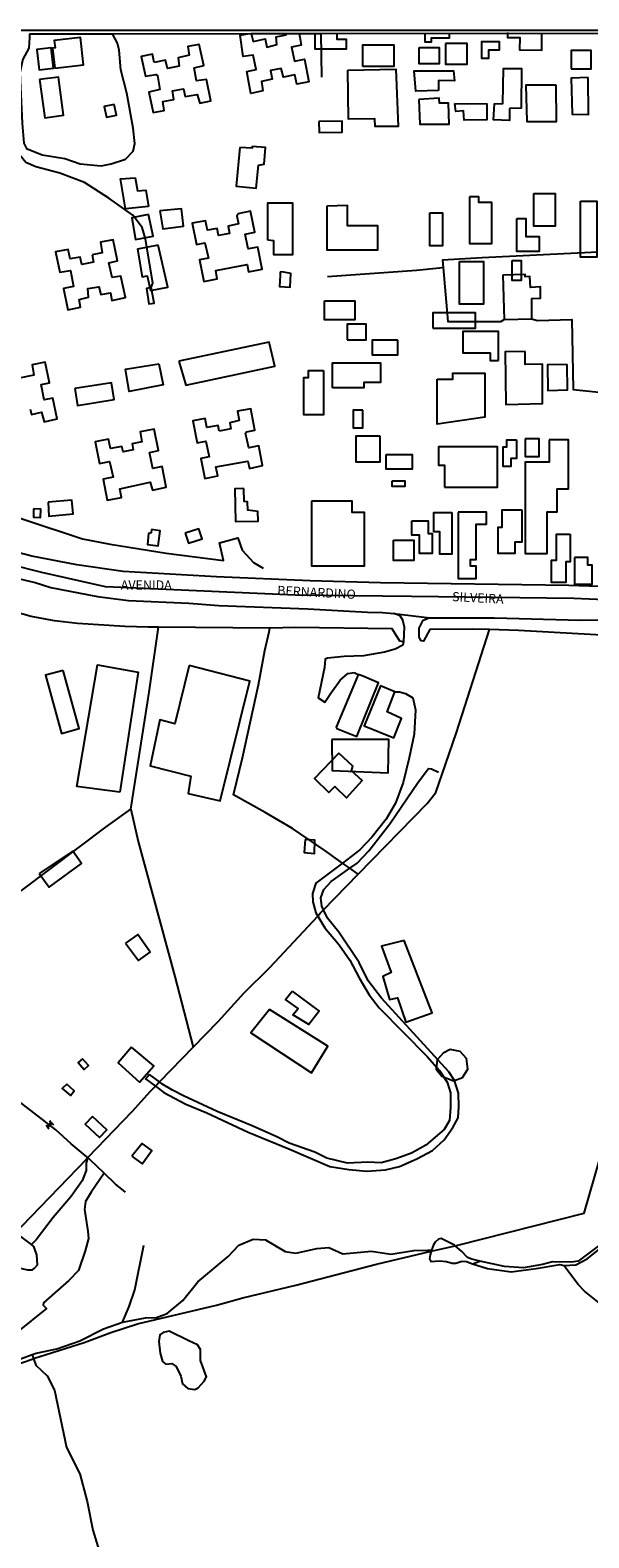
# Model space of a CAD drawing. Units: millimetres. Extents: x 187937 to 190355, y 1677059 to 1679835.
# Drawn here: x 189908 to 190060, y 1679423 to 1679835 of the extents above; entities that cross this region are included whole.
import ezdxf
from ezdxf.enums import TextEntityAlignment as Align

# ---------------------------------------------------------------- set-up
doc = ezdxf.new("R2010")
doc.units = ezdxf.units.MM
doc.header["$MEASUREMENT"] = 0
for name, color, linetype in [('EDIFICACAO_REFERENCIAL', 30, 'Continuous'), ('IMAGEM', 7, 'Continuous'), ('V-ARROIO', 140, 'Continuous'), ('V-BANHADO', 102, 'Continuous'), ('V-EDIFICACAO', 2, 'Continuous'), ('V-EIXO_DE_LOGRADOURO', 3, 'Continuous'), ('V-LAGOA', 210, 'Continuous'), ('V-LOTE', 30, 'Continuous'), ('V-NOME_DOS_LOGRADOUROS', 7, 'Continuous'), ('V-PONTE_VIADUTO_PASSARELA', 2, 'Continuous'), ('V-QUADRA', 2, 'Continuous'), ('V-REFERENCIA', 31, 'Continuous'), ('V-TALVEGUE', 90, 'Continuous'), ('V-VALETA', 171, 'Continuous'), ('X-LIMITE_5000', 7, 'Continuous')]:
    doc.layers.add(name, color=color, linetype=linetype)
picture_1 = doc.add_image_def('image1.jpg', size_in_pixel=(4026, 4622))

msp = doc.modelspace()

# ---------------------------------------------------------------- linework, layer by layer
at = {"layer": 'EDIFICACAO_REFERENCIAL'}
for points in [[(189985.54, 1679833.77), (189985.54, 1679829.56), (189994.18, 1679829.56), (189994.18, 1679832.14), (189991.6, 1679832.14), (189991.6, 1679833.77)], [(190015.59, 1679833.8), (190015.59, 1679831.54), (190017.41, 1679831.54), (190017.41, 1679832.63), (190022.29, 1679832.63), (190022.29, 1679833.8)], [(190038.15, 1679834.01), (190038.13, 1679832.7), (190041.48, 1679832.66), (190041.43, 1679829.29), (190047.52, 1679829.2), (190047.51, 1679833.82)]]:
    msp.add_lwpolyline(points, dxfattribs=at)
for points in [[(189909.57, 1679829.28), (189910.2, 1679823.86), (189914.11, 1679824.31), (189913.47, 1679829.86), (189909.56, 1679829.41)], [(189914.48, 1679824.35), (189922.36, 1679825.26), (189922.36, 1679825.26), (189921.5, 1679832.68), (189914.36, 1679831.85), (189914.59, 1679829.84), (189913.85, 1679829.75), (189914.48, 1679824.35)], [(189998.66, 1679824.74), (189998.66, 1679830.69), (190007.11, 1679830.69), (190007.11, 1679824.74), (189998.66, 1679824.74)], [(190014.06, 1679829.94), (190019.52, 1679829.94), (190019.52, 1679825.5), (190014.06, 1679825.5)], [(190021.23, 1679831.06), (190021.23, 1679825.36), (190027.08, 1679825.36), (190027.08, 1679831.06), (190021.23, 1679831.06)], [(190035.98, 1679829.35), (190035.98, 1679831.46), (190031.03, 1679831.46), (190031.03, 1679827.03), (190033.07, 1679827.03), (190033.07, 1679829.28), (190035.98, 1679829.28)], [(190055.57, 1679824.12), (190060.99, 1679824.12), (190060.99, 1679829.15), (190055.57, 1679829.15), (190055.57, 1679824.12)], [(189994.54, 1679823.8), (190007.64, 1679824.06), (190008.25, 1679808.37), (190002, 1679808.37), (190001.91, 1679810.45), (189994.71, 1679810.36), (189994.54, 1679823.8)], [(190019.29, 1679818.2), (190013.12, 1679818), (190012.61, 1679823.58), (190023.38, 1679823.58), (190023.69, 1679820.84), (190019.32, 1679820.94), (190019.29, 1679818.2)], [(190038.65, 1679813.33), (190038.72, 1679810.02), (190034.35, 1679810.16), (190034.56, 1679814.6), (190036.89, 1679814.67), (190037.03, 1679824.19), (190041.97, 1679824.26), (190041.9, 1679813.4), (190038.65, 1679813.33)], [(190060.15, 1679821.73), (190055.57, 1679821.59), (190055.79, 1679811.7), (190060.23, 1679811.63), (190060.15, 1679821.73)], [(190051.39, 1679819.68), (190043.17, 1679819.68), (190043.42, 1679809.7), (190051.56, 1679809.7), (190051.39, 1679819.68)], [(190013.94, 1679815.78), (190014.19, 1679809.05), (190022.19, 1679809), (190022.04, 1679814.71), (190019.56, 1679814.71), (190019.45, 1679816.08), (190013.94, 1679815.78)], [(190023.79, 1679814.65), (190032.53, 1679814.55), (190032.53, 1679810.18), (190026.33, 1679810.08), (190026.13, 1679812.62), (190023.99, 1679812.51), (190023.79, 1679814.65)], [(189986.63, 1679809.7), (189986.68, 1679806.72), (189993, 1679806.87), (189993, 1679809.85), (189986.63, 1679809.7)], [(189940.08, 1679786.54), (189933.77, 1679785.91), (189932.44, 1679794.07), (189936.47, 1679794.39), (189937.11, 1679790.78), (189939.39, 1679791), (189940.08, 1679786.54)], [(190027.76, 1679789.2), (190027.76, 1679776.41), (190033.84, 1679776.41), (190033.84, 1679787.65), (190030.35, 1679787.65), (190030.35, 1679789.2), (190027.76, 1679789.2)], [(190045.35, 1679790.11), (190051.17, 1679790.11), (190051.17, 1679781.19), (190045.35, 1679781.19)], [(190058.12, 1679787.95), (190062.5, 1679787.95), (190062.5, 1679772.64), (190058.12, 1679772.64)], [(189940.13, 1679784.31), (189935.52, 1679783.41), (189936.58, 1679777.47), (189941.35, 1679778.43), (189940.13, 1679784.31)], [(189943.17, 1679785.32), (189943.96, 1679780.44), (189949.69, 1679781.18), (189949.06, 1679785.85), (189943.17, 1679785.32)], [(189972.71, 1679777.36), (189972.71, 1679787.48), (189979.46, 1679787.48), (189979.46, 1679773.31), (189974.28, 1679773.31), (189974.28, 1679777.13), (189972.71, 1679777.36)], [(189988.77, 1679786.65), (189988.77, 1679774.66), (190002.77, 1679774.66), (190002.77, 1679781.27), (189994.46, 1679781.27), (189994.46, 1679786.8), (189988.77, 1679786.65)], [(190016.9, 1679784.81), (190020.39, 1679784.81), (190020.39, 1679775.77), (190016.9, 1679775.77)], [(190040.57, 1679783.13), (190040.57, 1679774.34), (190046.9, 1679774.34), (190046.9, 1679778.22), (190043.28, 1679778.22), (190043.28, 1679783.13), (190040.57, 1679783.13)], [(189942.73, 1679775.98), (189937.06, 1679774.87), (189938.38, 1679767.34), (189939.76, 1679767.6), (189940.67, 1679763.62), (189945.39, 1679764.47), (189942.73, 1679775.98)], [(190025.02, 1679771.48), (190031.6, 1679771.48), (190031.6, 1679759.83), (190025.02, 1679759.83)], [(190039.41, 1679771.73), (190041.89, 1679771.73), (190041.89, 1679766.28), (190039.41, 1679766.28)], [(189988.13, 1679760.76), (189996.42, 1679760.76), (189996.42, 1679755.58), (189988.13, 1679755.58)], [(190017.77, 1679753.32), (190029.39, 1679753.32), (190029.39, 1679757.47), (190017.77, 1679757.47)], [(189994.35, 1679750.11), (189999.53, 1679750.11), (189999.53, 1679754.4), (189994.35, 1679754.4)], [(190035.7, 1679744.42), (190035.7, 1679752.34), (190025.98, 1679752.34), (190025.98, 1679746.51), (190033.37, 1679746.51), (190033.37, 1679744.42), (190035.7, 1679744.42)], [(189948.37, 1679744.27), (189950.24, 1679737.76), (189974.57, 1679742.91), (189973.07, 1679749.42), (189948.37, 1679744.27)], [(190008.22, 1679750.02), (190001.22, 1679750.02), (190001.22, 1679745.96), (190008.22, 1679745.96)], [(190043, 1679746.92), (190037.53, 1679746.83), (190037.72, 1679732.42), (190047.71, 1679732.7), (190047.71, 1679743.44), (190043, 1679743.34), (190043, 1679746.92)], [(189942.93, 1679743.55), (189944.06, 1679737.83), (189934.77, 1679735.96), (189933.8, 1679742.07), (189942.93, 1679743.55)], [(189990.32, 1679736.97), (189990.32, 1679743.83), (190003.41, 1679743.83), (190003.41, 1679738.41), (189998.94, 1679738.41), (189998.94, 1679736.97), (189990.32, 1679736.97)], [(190054.43, 1679743.36), (190049.1, 1679743.23), (190049.2, 1679736.25), (190054.57, 1679736.4), (190054.43, 1679743.36)], [(189920, 1679736.83), (189920.7, 1679732.2), (189930.75, 1679733.77), (189929.96, 1679738.31), (189920, 1679736.83)], [(189987.93, 1679741.76), (189987.93, 1679729.64), (189982.5, 1679729.64), (189982.5, 1679739.84), (189983.78, 1679739.84), (189983.78, 1679741.76), (189987.93, 1679741.76)], [(190018.9, 1679739.37), (190023.21, 1679739.37), (190023.21, 1679740.96), (190031.99, 1679740.96), (190031.99, 1679729), (190018.9, 1679727.08), (190018.9, 1679739.37)], [(189998.6, 1679730.85), (189995.99, 1679730.85), (189995.99, 1679726.1), (189998.6, 1679726.1)], [(190003.35, 1679723.8), (189996.76, 1679723.8), (189996.76, 1679716.75), (190003.35, 1679716.75)], [(190040.62, 1679722.78), (190040.62, 1679717.73), (190039.04, 1679717.73), (190039.04, 1679715.52), (190036.99, 1679715.52), (190036.99, 1679720.89), (190037.93, 1679720.89), (190037.93, 1679722.78), (190040.62, 1679722.78)], [(190042.98, 1679723.09), (190042.98, 1679718.2), (190046.77, 1679718.2), (190046.77, 1679723.09), (190042.98, 1679723.09)], [(190049.52, 1679722.79), (190049.52, 1679716.7), (190042.98, 1679716.7), (190042.98, 1679691.75), (190048.93, 1679691.75), (190048.93, 1679703.15), (190051.68, 1679703.15), (190051.68, 1679709.43), (190054.83, 1679709.43), (190054.83, 1679722.79), (190049.52, 1679722.79)], [(190005.04, 1679718.74), (190012.1, 1679718.74), (190012.1, 1679714.75), (190005.04, 1679714.75)], [(190020.89, 1679709.85), (190035.41, 1679709.85), (190035.41, 1679720.89), (190019.31, 1679720.89), (190019.31, 1679715.84), (190020.89, 1679715.84), (190020.89, 1679709.85)], [(190006.61, 1679711.61), (190010.12, 1679711.61), (190010.12, 1679710.02), (190006.61, 1679710.02)], [(189912.66, 1679705.74), (189912.83, 1679701.98), (189919.47, 1679702.59), (189919.12, 1679706.35), (189912.66, 1679705.74)], [(189984.64, 1679706.02), (189984.64, 1679688.39), (189999.06, 1679688.39), (189999.06, 1679702.95), (189995.68, 1679702.95), (189995.68, 1679706.02), (189984.64, 1679706.02)], [(189908.64, 1679703.9), (189908.64, 1679701.63), (189910.56, 1679701.55), (189910.65, 1679703.82), (189908.64, 1679703.9)], [(190022.94, 1679702.91), (190022.94, 1679691.55), (190019.62, 1679691.55), (190019.62, 1679697.7), (190018.05, 1679697.7), (190018.05, 1679702.91), (190022.94, 1679702.91)], [(190024.68, 1679703.07), (190024.68, 1679684.93), (190029.57, 1679684.93), (190029.57, 1679688.24), (190027.99, 1679688.24), (190027.99, 1679690.14), (190029.57, 1679690.14), (190029.57, 1679699.75), (190032.41, 1679699.75), (190032.41, 1679703.07), (190024.68, 1679703.07)], [(190042.04, 1679703.7), (190042.04, 1679694.87), (190040.14, 1679694.87), (190040.14, 1679691.71), (190035.57, 1679691.71), (190035.57, 1679698.97), (190036.67, 1679698.97), (190036.67, 1679703.7), (190042.04, 1679703.7)], [(190012.05, 1679700.7), (190016.47, 1679700.7), (190016.47, 1679697.23), (190017.57, 1679697.23), (190017.57, 1679691.71), (190014.1, 1679691.71), (190014.1, 1679696.76), (190012.05, 1679696.76), (190012.05, 1679700.7)], [(190055.27, 1679697.04), (190055.27, 1679689.44), (190054.08, 1679689.44), (190054.08, 1679683.78), (190050.2, 1679683.78), (190050.2, 1679689.89), (190051.54, 1679689.89), (190051.54, 1679697.04), (190055.27, 1679697.04)], [(190007, 1679695.34), (190012.52, 1679695.34), (190012.52, 1679689.82), (190007, 1679689.82)], [(190056.46, 1679690.63), (190056.46, 1679683.33), (190061.23, 1679683.33), (190061.23, 1679688.55), (190060.04, 1679688.55), (190060.04, 1679690.63), (190056.46, 1679690.63)], [(189932.28, 1679626.59), (189920.54, 1679628.08), (189926.17, 1679661.31), (189937.25, 1679659.34), (189932.28, 1679626.59)], [(189951.15, 1679661.1), (189947.32, 1679645.24), (189943.21, 1679646.29), (189940.54, 1679633.78), (189951.68, 1679630.88), (189950.88, 1679626.2), (189959.68, 1679624.18), (189967.75, 1679656.86), (189951.15, 1679661.1)], [(189990.16, 1679640.89), (189990.29, 1679632.42), (190005.53, 1679631.81), (190005.74, 1679640.96), (189990.16, 1679640.89)], [(189982.87, 1679613.61), (189982.57, 1679610.05), (189985.39, 1679609.75), (189985.54, 1679613.46), (189982.87, 1679613.61)], [(189910.27, 1679604.32), (189912.98, 1679600.59), (189921.79, 1679607.02), (189919.42, 1679610.41), (189910.27, 1679604.32)], [(190009.9, 1679586.06), (190003.77, 1679584.5), (190006.33, 1679577.27), (190004.11, 1679576.16), (190005.89, 1679569.93), (190008.11, 1679570.37), (190010.34, 1679563.7), (190017.58, 1679566.25), (190009.9, 1679586.06)], [(189979.36, 1679572.21), (189986.69, 1679566.72), (189983.88, 1679563.05), (189979.48, 1679565.74), (189980.95, 1679567.45), (189977.52, 1679569.89), (189979.36, 1679572.21)], [(189973.12, 1679567.22), (189968.04, 1679560.84), (189984.64, 1679549.88), (189989.07, 1679557.16), (189973.12, 1679567.22)], [(190022.48, 1679556.24), (190020.55, 1679555.23), (190018.93, 1679553.4), (190018.63, 1679550.87), (190020.25, 1679548.95), (190023.39, 1679547.73), (190025.82, 1679548.64), (190027.34, 1679550.87), (190026.94, 1679553.81), (190025.21, 1679555.73), (190022.48, 1679556.24)], [(189935.55, 1679527.15), (189938.34, 1679525.03), (189941.02, 1679528.71), (189938.39, 1679530.61), (189935.55, 1679527.15)]]:
    msp.add_lwpolyline(points, close=True, dxfattribs=at)
at = {"layer": 'V-ARROIO'}
for points in [[(189904.65, 1679471.59), (189908.28, 1679472.91), (189909.44, 1679473.33), (189915.03, 1679474.46), (189921.33, 1679476.72), (189927.77, 1679479.97), (189932.99, 1679481.81), (189939.24, 1679482.99), (189942.23, 1679483.08), (189945.18, 1679484.12), (189949.45, 1679487.7), (189953.53, 1679492.83), (189961.83, 1679499.71), (189964.78, 1679502.82), (189968.72, 1679504.42), (189972.04, 1679504.23), (189977.42, 1679501.12), (189980.34, 1679500.61), (189986.07, 1679501.93), (189989.35, 1679502.17), (189993.19, 1679500.47), (190001.02, 1679501.17), (190006.32, 1679500.32), (190012.57, 1679501.36), (190016.31, 1679501.43), (190017.42, 1679501.45)], [(190028.6, 1679497.71), (190032.64, 1679496.46), (190039.18, 1679495.51), (190046, 1679496.41), (190052.4, 1679497.5), (190053.57, 1679497.21), (190056.8, 1679497.4), (190059.91, 1679499.06), (190066.02, 1679503.91)], [(190063.99, 1679503.34), (190057.48, 1679498.44), (190055.62, 1679498.16), (190050.41, 1679498.21), (190047.68, 1679497.5), (190042.47, 1679496.64), (190037.31, 1679496.97), (190030.63, 1679498.44)]]:
    msp.add_lwpolyline(points, dxfattribs=at)
at = {"layer": 'V-BANHADO'}
msp.add_lwpolyline([(189902.63, 1679497.09), (189907.01, 1679496.11), (189908.41, 1679496.11), (189908.98, 1679496.48), (189909.75, 1679497.42), (189909.56, 1679500.18), (189908.81, 1679502.48), (189908.13, 1679502.99), (189908.13, 1679502.99), (189905.21, 1679505.14), (189902.97, 1679505.34), (189902.97, 1679505.34), (189901.58, 1679505.47), (189898.37, 1679503.88), (189897.29, 1679501.92), (189896.73, 1679500.28), (189897.35, 1679499.49), (189897.35, 1679499.49), (189897.69, 1679499.06), (189902.63, 1679497.09)], close=True, dxfattribs=at)
at = {"layer": 'V-EDIFICACAO'}
for points in [[(189981.21, 1679833.76), (189981.39, 1679832.76), (189981.78, 1679830.57), (189979.14, 1679830.07), (189979.94, 1679826.2), (189982.7, 1679826.75), (189983.91, 1679820.61), (189980.61, 1679819.97), (189980.04, 1679822.47), (189976.94, 1679821.84), (189976.33, 1679824.25), (189973.41, 1679823.71), (189973.89, 1679821.34), (189970.93, 1679820.66), (189971.36, 1679818.07), (189968.04, 1679817.43), (189966.97, 1679823.39), (189969.54, 1679823.94), (189968.7, 1679827.9), (189965.94, 1679827.49), (189965.1, 1679833.32), (189967.66, 1679833.75)], [(189968.1, 1679833.75), (189968.69, 1679831.61), (189971.93, 1679832.29), (189972.45, 1679830.06), (189975.14, 1679830.79), (189974.94, 1679832.84), (189977.73, 1679833.45), (189977.64, 1679833.76)], [(189907.76, 1679731.18), (189908.09, 1679729.75), (189910.9, 1679730.37), (189911.55, 1679727.71), (189915.16, 1679728.48), (189914, 1679734.17), (189911.63, 1679733.73), (189910.75, 1679737.89), (189913.05, 1679738.36), (189911.88, 1679743.97), (189908.27, 1679743.25), (189908.75, 1679740.47), (189900.29, 1679738.72)]]:
    msp.add_lwpolyline(points, dxfattribs=at)
for points in [[(189941.63, 1679825.9), (189941.2, 1679828.09), (189938.13, 1679827.47), (189939.26, 1679822.08), (189942.07, 1679822.55), (189942.55, 1679822.26), (189943.2, 1679818.47), (189940.21, 1679817.77), (189941.38, 1679812.19), (189944.41, 1679812.78), (189943.97, 1679815.18), (189946.99, 1679815.77), (189946.67, 1679818.07), (189949.62, 1679818.68), (189950.06, 1679816.61), (189953.41, 1679817.15), (189954.07, 1679814.75), (189957.09, 1679815.4), (189955.96, 1679821.2), (189953.16, 1679820.87), (189952.57, 1679824.41), (189955.2, 1679824.99), (189953.92, 1679830.79), (189950.82, 1679830.21), (189951.22, 1679827.84), (189948.16, 1679827.14), (189948.42, 1679824.88), (189945.32, 1679824.26), (189944.77, 1679826.45), (189941.63, 1679825.9)], [(189910.31, 1679821.24), (189911.77, 1679810.74), (189916.91, 1679811.43), (189915.49, 1679821.89), (189910.31, 1679821.24)], [(189930.73, 1679814.35), (189927.96, 1679813.84), (189928.62, 1679810.88), (189931.35, 1679811.43), (189930.73, 1679814.35)], [(189965.01, 1679802.68), (189963.99, 1679792.1), (189969.53, 1679791.56), (189970.11, 1679797.83), (189971.64, 1679798.08), (189972.04, 1679802.61), (189968.4, 1679802.93), (189968.4, 1679802.42), (189965.01, 1679802.68)], [(189964.5, 1679784.56), (189964.2, 1679784.01), (189964.64, 1679781.75), (189961.87, 1679781.17), (189962.2, 1679779.16), (189959.25, 1679778.61), (189958.88, 1679780.51), (189956.22, 1679780.07), (189955.67, 1679782.62), (189952.03, 1679781.97), (189953.16, 1679776.13), (189955.45, 1679776.57), (189956.47, 1679772.45), (189954.03, 1679771.98), (189955.2, 1679766.03), (189958.84, 1679766.73), (189958.44, 1679769.06), (189967.05, 1679770.66), (189967.38, 1679768.7), (189971.13, 1679769.42), (189969.93, 1679775.4), (189967.3, 1679774.93), (189966.5, 1679778.98), (189969.09, 1679779.49), (189967.96, 1679785.25), (189964.5, 1679784.56)], [(189924.72, 1679773.36), (189925.04, 1679771.32), (189921.84, 1679770.7), (189921.43, 1679772.71), (189918.7, 1679772.23), (189918.19, 1679774.75), (189914.73, 1679774.13), (189915.86, 1679768.59), (189918.74, 1679769.06), (189919.57, 1679764.68), (189916.84, 1679764.14), (189918.08, 1679758.34), (189921.47, 1679759.03), (189921.14, 1679761.15), (189923.7, 1679761.73), (189923.55, 1679764.1), (189926.54, 1679764.61), (189927.05, 1679762.5), (189929.75, 1679762.9), (189930.11, 1679760.86), (189933.8, 1679761.62), (189932.56, 1679767.49), (189930.15, 1679767.09), (189929.24, 1679771.17), (189931.61, 1679771.69), (189930.44, 1679777.45), (189926.98, 1679776.79), (189927.41, 1679773.91), (189924.72, 1679773.36)], [(190036.84, 1679767.75), (190037.2, 1679755.61), (190044.75, 1679755.82), (190044.75, 1679761.4), (190047.19, 1679761.51), (190047.19, 1679764.54), (190044.42, 1679764.43), (190044.2, 1679767.42), (190043, 1679767.35), (190042.93, 1679767.93), (190036.84, 1679767.75)], [(189940.83, 1679764.36), (189940.46, 1679764.28), (189939.56, 1679764.1), (189940.18, 1679759.91), (189941.67, 1679760.13), (189940.99, 1679763.55), (189940.83, 1679764.36)], [(189959.43, 1679725.16), (189959.1, 1679726.73), (189956.04, 1679726.14), (189955.53, 1679728.62), (189952.21, 1679727.97), (189953.34, 1679721.99), (189955.78, 1679722.43), (189956.66, 1679718.12), (189954.36, 1679717.65), (189955.49, 1679712.22), (189958.99, 1679712.98), (189958.52, 1679715.39), (189967.23, 1679716.96), (189967.63, 1679714.99), (189971.24, 1679715.79), (189970.18, 1679721.11), (189967.52, 1679720.64), (189966.54, 1679724.58), (189966.87, 1679725.01), (189969.16, 1679725.45), (189968, 1679731.29), (189964.39, 1679730.59), (189964.82, 1679728.08), (189962.31, 1679727.46), (189962.56, 1679725.82), (189959.43, 1679725.16)], [(189940.32, 1679719.33), (189942.84, 1679719.87), (189941.6, 1679725.74), (189937.84, 1679724.98), (189938.24, 1679722.21), (189935.65, 1679721.66), (189935.91, 1679720.09), (189933.18, 1679719.51), (189932.85, 1679721), (189929.75, 1679720.42), (189929.13, 1679723.01), (189925.48, 1679722.24), (189926.69, 1679716.34), (189929.42, 1679716.85), (189930.4, 1679712.58), (189927.71, 1679712.03), (189928.84, 1679706.27), (189932.74, 1679707.04), (189932.3, 1679709.44), (189940.5, 1679711.23), (189941.16, 1679709.04), (189944.95, 1679709.85), (189943.79, 1679715.46), (189941.27, 1679714.91), (189940.32, 1679719.33)], [(189966.17, 1679709.48), (189963.69, 1679709.41), (189963.84, 1679700.44), (189970, 1679700.58), (189969.93, 1679703.17), (189967.19, 1679703.54), (189967.12, 1679705.87), (189966.25, 1679705.98), (189966.17, 1679709.48)], [(189940.87, 1679698.25), (189940.8, 1679697.38), (189940.1, 1679697.19), (189939.81, 1679694.24), (189942.76, 1679693.84), (189943.28, 1679697.92), (189940.87, 1679698.25)], [(189950.13, 1679697.27), (189950.97, 1679694.57), (189954.72, 1679695.77), (189953.85, 1679698.43), (189950.13, 1679697.27)], [(189916.8, 1679659.82), (189911.92, 1679658.51), (189916.29, 1679642.61), (189921.11, 1679643.92), (189916.8, 1679659.82)], [(189997.35, 1679658.73), (189997.04, 1679657.99), (189991.37, 1679644.32), (189991.55, 1679643.89), (189997.02, 1679641.73), (190002.93, 1679656.43), (189998.43, 1679658.28), (189997.35, 1679658.73)], [(190007.38, 1679653.99), (190003.44, 1679655.59), (189998.99, 1679644.65), (190007.05, 1679641.41), (190009.16, 1679646.69), (190005.26, 1679648.52)], [(189992.06, 1679637.21), (189985.43, 1679630.25), (189989.33, 1679626.49), (189991, 1679628.1), (189994.18, 1679624.96), (189998.44, 1679629.74), (189995.56, 1679632.36), (189995.89, 1679633.64), (189992.06, 1679637.21)], [(189933.83, 1679585.33), (189937.33, 1679580.55), (189940.54, 1679582.81), (189937.19, 1679587.7), (189933.83, 1679585.33)], [(189922.05, 1679553.72), (189920.92, 1679552.66), (189922.53, 1679550.76), (189923.7, 1679551.86), (189922.05, 1679553.72)], [(189935.44, 1679556.92), (189931.79, 1679552.62), (189937.62, 1679547.37), (189941.56, 1679551.78), (189935.44, 1679556.92)], [(189917.82, 1679546.79), (189916.51, 1679545.58), (189918.74, 1679543.65), (189919.83, 1679545), (189917.82, 1679546.79)]]:
    msp.add_lwpolyline(points, close=True, dxfattribs=at)
at = {"layer": 'V-EIXO_DE_LOGRADOURO'}
for points in [[(190011.93, 1679679.99), (189980.11, 1679680.39), (189928.33, 1679682.67), (189910.97, 1679686.57), (189902.29, 1679688.71), (189893.61, 1679691.37), (189885.31, 1679695.31), (189878.25, 1679700.63), (189872.14, 1679707.52), (189868.61, 1679712.89)], [(190119.75, 1679673.76), (190098.98, 1679675.63), (190064.66, 1679679.07), (190056.22, 1679679.45), (190011.93, 1679679.99)]]:
    msp.add_lwpolyline(points, dxfattribs=at)
at = {"layer": 'V-LAGOA'}
for points in [[(190019.56, 1679498.56), (190021.5, 1679498.32), (190023.02, 1679497.93), (190023.99, 1679497.89), (190025.71, 1679498.42), (190026.96, 1679498.37), (190028.6, 1679497.71), (190028.6, 1679497.71), (190030.63, 1679498.44), (190030.63, 1679498.44), (190028.38, 1679498.94), (190027.22, 1679499.47), (190025.61, 1679501.16), (190023.83, 1679502.66), (190023.83, 1679502.66), (190023.65, 1679502.81), (190020.03, 1679504.59), (190019.33, 1679504.43), (190018.39, 1679503.63), (190017.97, 1679502.92), (190017.67, 1679502.13), (190017.42, 1679501.45), (190017.42, 1679501.45), (190017.06, 1679500.13), (190016.81, 1679499.09), (190017.24, 1679498.32), (190019.56, 1679498.56)], [(189950.82, 1679463.7), (189952.7, 1679463.42), (189953.61, 1679463.84), (189955.25, 1679465.67), (189955.93, 1679466.84), (189954.27, 1679471.29), (189954.27, 1679474.29), (189953.5, 1679475.6), (189951.11, 1679476.63), (189945.72, 1679479.35), (189944.13, 1679478.97), (189943.19, 1679478.31), (189943.19, 1679478.31), (189942.91, 1679476.48), (189943.26, 1679473.34), (189943.87, 1679471), (189944.78, 1679470.3), (189946.42, 1679470.49), (189947.61, 1679469.65), (189948.88, 1679466.98), (189949.37, 1679464.97), (189950.82, 1679463.7)]]:
    msp.add_lwpolyline(points, close=True, dxfattribs=at)
at = {"layer": 'V-LOTE'}
for points in [[(189987.19, 1679833.77), (189987.35, 1679821.85)], [(190102.65, 1679746.95), (190102.62, 1679746.95), (190094.15, 1679765.89), (190090.44, 1679775.31), (190075.83, 1679774.49), (190060.95, 1679773.94), (190031.19, 1679772.48), (190020.43, 1679771.84), (190020.6, 1679769.83)], [(189976.07, 1679768.71), (189976.02, 1679767.71), (189975.88, 1679764.65), (189978.8, 1679764.46), (189978.92, 1679768.24), (189977.07, 1679768.55), (189976.07, 1679768.71)], [(190019.6, 1679769.72), (190013.3, 1679769.06), (189988.96, 1679767.28)], [(190020.6, 1679769.83), (190019.6, 1679769.72)], [(190020.6, 1679769.83), (190021.85, 1679755.1), (190036.28, 1679755.1), (190037.2, 1679755.61)], [(189868.57, 1679760.97), (189871.19, 1679752.67), (189876.07, 1679732.41), (189881.41, 1679712.15), (189882.21, 1679708.59), (189890.63, 1679706.08), (189922.07, 1679695.76), (189929.62, 1679694.25), (189944.92, 1679691.79), (189960.53, 1679689.78), (189959.5, 1679694.66), (189964.45, 1679696.03), (189965.71, 1679692.65), (189968.75, 1679689.27), (189971.38, 1679687.77)], [(190044.75, 1679755.82), (190046.2, 1679755.4), (190055.69, 1679755.64), (190056.1, 1679736.52), (190065.85, 1679735.51), (190078.9, 1679734.69), (190080.88, 1679686.75)], [(189942.86, 1679671.61), (189939.97, 1679671.64), (189933.65, 1679671.78), (189920.73, 1679672.6), (189914.45, 1679673.38), (189908.08, 1679674.52), (189901.17, 1679676.41)], [(189935.24, 1679621.86), (189940.29, 1679653.85), (189942.86, 1679671.61)], [(189973.25, 1679671.3), (189942.86, 1679671.61)], [(189993.04, 1679607.19), (189988.24, 1679610.62), (189979.45, 1679616.63), (189971.95, 1679621.03), (189963.3, 1679625.8), (189965.76, 1679635.89), (189970.17, 1679655.83), (189971.85, 1679665.27), (189973.02, 1679670.3)], [(189973.02, 1679670.3), (189973.25, 1679671.3)], [(190009.77, 1679667.61), (190008.76, 1679667.75), (190006.66, 1679671.12), (189980.13, 1679671.53), (189973.44, 1679671.3), (189973.25, 1679671.3)], [(190033.22, 1679670.96), (190028.45, 1679671.09), (190016.9, 1679670.95), (190015.23, 1679667.76), (190014.49, 1679667.84)], [(190020.3, 1679631.49), (190024.18, 1679642.87), (190033.22, 1679670.96)], [(190111.32, 1679666.29), (190104.47, 1679666.99), (190098.24, 1679667.49), (190041.19, 1679670.73), (190033.22, 1679670.96)], [(190009.79, 1679667.61), (190009.77, 1679667.61)], [(190023.83, 1679502.66), (190024.59, 1679502.84), (190059.07, 1679511.51), (190064.76, 1679531.14), (190067.81, 1679540.17), (190073.08, 1679557.69), (190084.14, 1679591.65), (190088.96, 1679607.97), (190091.87, 1679615.99), (190095.2, 1679623.6), (190103.76, 1679646.16), (190106.4, 1679653.86), (190109.59, 1679661.56), (190110.93, 1679665.24), (190111.32, 1679666.29)], [(189997.36, 1679604.11), (190016.17, 1679623.47), (190018.58, 1679626.45), (190020.3, 1679631.49)], [(189903.05, 1679597.95), (189905.65, 1679599.87), (189928.57, 1679617.06), (189935.24, 1679621.86)], [(189935.24, 1679621.86), (189935.25, 1679621.87), (189937.29, 1679613.07), (189947.29, 1679576.22), (189952.3, 1679556.88)], [(189993.99, 1679606.52), (189993.04, 1679607.19)], [(189995.06, 1679605.75), (189993.99, 1679606.52)], [(189987.9, 1679594.38), (189997.36, 1679604.11)], [(189997.36, 1679604.11), (189995.06, 1679605.75)], [(189987.01, 1679593.47), (189987.1, 1679593.56), (189987.9, 1679594.38)], [(189952.3, 1679556.88), (189959.16, 1679563.94), (189966.25, 1679571.69), (189973.2, 1679578.66), (189986.3, 1679592.7)], [(189986.3, 1679592.7), (189987.01, 1679593.47)], [(189952.3, 1679556.88), (189943.08, 1679547.39)], [(189941.97, 1679546.24), (189940.55, 1679544.78), (189935.52, 1679539.23), (189923.51, 1679526.73)], [(189942.52, 1679546.8), (189941.97, 1679546.24)], [(189943.08, 1679547.39), (189942.52, 1679546.8)], [(189924.75, 1679537.93), (189922.76, 1679535.87), (189926.74, 1679532.23), (189928.72, 1679534.34), (189924.75, 1679537.93)], [(189923.14, 1679526.34), (189902.97, 1679505.34)], [(189923.51, 1679526.73), (189923.14, 1679526.34)], [(189908.68, 1679471.81), (189922.5, 1679476.26), (189929.77, 1679478.96), (189937.09, 1679481.3), (189958.63, 1679486.43), (189965.81, 1679488.4), (189980.35, 1679491.88), (190002.36, 1679497.62), (190017.31, 1679501.13)], [(190017.31, 1679501.13), (190023.83, 1679502.66)], [(189898.09, 1679468.01), (189901.5, 1679469.3), (189908.27, 1679471.68), (189908.68, 1679471.81)]]:
    msp.add_lwpolyline(points, dxfattribs=at)
at = {"layer": 'V-PONTE_VIADUTO_PASSARELA'}
for points in [[(189912.89, 1679535.74), (189913.43, 1679536.34), (189913.11, 1679536.8)], [(189912.02, 1679535.56), (189912.4, 1679535.2), (189912.89, 1679535.74)], [(189912.85, 1679535.24), (189912.54, 1679534.94), (189912.85, 1679534.6)], [(189913.16, 1679535.54), (189912.85, 1679535.24)], [(189913.78, 1679536.07), (189913.75, 1679536.1), (189913.16, 1679535.54)], [(189914.25, 1679535.54), (189913.78, 1679536.07)]]:
    msp.add_lwpolyline(points, dxfattribs=at)
at = {"layer": 'V-QUADRA'}
msp.add_lwpolyline([(190074.46, 1679682.38), (190054.91, 1679683.02), (190003.44, 1679683.74), (189984.21, 1679684.28), (189958.65, 1679685.36), (189933.13, 1679686.85), (189920.48, 1679688.63), (189908.21, 1679691), (189902.34, 1679692.55)], dxfattribs=at)
at = {"layer": 'V-QUADRA', "lineweight": -2}
msp.add_lwpolyline([(189900.58, 1679685.79), (189909.12, 1679683.79), (189913.39, 1679682.47), (189926.2, 1679680), (189934.6, 1679678.86), (189951.12, 1679678.14), (189959.33, 1679677.5), (189983.57, 1679676.66), (189999.89, 1679675.74), (190003.97, 1679675.65), (190007.1, 1679675.33), (190016.97, 1679674.15), (190034.57, 1679674.15), (190058.04, 1679673.52), (190082.62, 1679673.61)], dxfattribs=at)
at = {"layer": 'V-REFERENCIA'}
for points in [[(189907.62, 1679833.7), (189907.57, 1679832.69), (189907.42, 1679829.79), (189905.75, 1679826.77), (189904.91, 1679823.03), (189905.59, 1679809.26), (189906.03, 1679803.85), (189906.74, 1679802.34), (189911, 1679800.67), (189917.25, 1679799.64), (189921.43, 1679798.21), (189927.12, 1679797.65), (189929.87, 1679798.13), (189933.77, 1679799.48), (189935.88, 1679801.63), (189936.36, 1679803.7), (189935.88, 1679807.91), (189934.17, 1679817.46), (189932.54, 1679823.83), (189932.1, 1679829.24), (189931.62, 1679831.15), (189930.23, 1679833.72)], [(189940.83, 1679764.36), (189941.3, 1679765.55), (189939.31, 1679777.68), (189938.39, 1679780.78), (189935.77, 1679784.13), (189929.28, 1679788.82), (189922.63, 1679793.04), (189915.9, 1679795.67), (189909.33, 1679797.34), (189906.58, 1679798.53), (189904.99, 1679800.52), (189903.52, 1679804.26), (189902.72, 1679815.48), (189902.92, 1679822.32), (189903.76, 1679827.81), (189903.76, 1679832.69)], [(190014.13, 1679668.48), (190014.49, 1679667.84)], [(190009.77, 1679667.61), (190009.58, 1679666.67), (190007.47, 1679665.62), (190004.53, 1679664.76), (189998.77, 1679663.74), (189993.53, 1679663.62), (189988.97, 1679663.18), (189988.32, 1679662.84), (189988.12, 1679660.57), (189986.45, 1679652.3), (189988.28, 1679651.11), (189989.87, 1679653.62), (189992.48, 1679657.12), (189994.5, 1679658.99), (189996.36, 1679659.19), (189996.43, 1679659.18), (189997.35, 1679658.73)], [(190007.38, 1679653.99), (190008.67, 1679653.93), (190010.28, 1679653.54), (190012.26, 1679652.31), (190013, 1679649.05), (190012.63, 1679642.4), (190011.3, 1679635.91), (190009.69, 1679629.18), (190007.56, 1679623.57), (190004.96, 1679619.15), (190001.16, 1679614.37), (189997.84, 1679610.83), (189993.04, 1679607.19)], [(189995.06, 1679605.75), (189997.1, 1679607.19), (190000.27, 1679610.53), (190005.97, 1679617.85), (190013.76, 1679629.31), (190016.57, 1679632.97), (190017.39, 1679632.93), (190019.26, 1679632)], [(189993.04, 1679607.19), (189985.81, 1679601.72), (189984.92, 1679598.89), (189984.96, 1679596.63), (189985.78, 1679593.57), (189986.3, 1679592.7)], [(189987.9, 1679594.38), (189987.4, 1679595.4), (189987.15, 1679597.71), (189987.94, 1679599.94), (189990, 1679602.17), (189995.06, 1679605.75)], [(189941.97, 1679546.24), (189944.29, 1679544.54), (189950.25, 1679541.28), (189956.05, 1679538.97), (189967.29, 1679533.67), (189978.45, 1679529.13), (189989.61, 1679524.27), (189994.81, 1679523.43), (189999.73, 1679523.03), (190004.85, 1679523.35), (190008.66, 1679524.27), (190013.38, 1679526.38), (190017.67, 1679528.69), (190020.84, 1679531.56), (190023.25, 1679534.98), (190024.67, 1679537.61), (190024.83, 1679540.59), (190024.78, 1679544.37), (190023.69, 1679547.79), (190022.16, 1679550.18), (190003.69, 1679570.28), (190000.13, 1679575.02), (189997.65, 1679580), (189992.05, 1679588.28), (189989.01, 1679592.14), (189987.9, 1679594.38)], [(189986.3, 1679592.7), (189988.23, 1679589.51), (189992.16, 1679584.81), (189995.05, 1679580.67), (189997.62, 1679575.85), (190000.39, 1679571.19), (190003.08, 1679567.61), (190016.24, 1679554.33), (190019.53, 1679550.51), (190021.63, 1679547.29), (190022.53, 1679544.46), (190022.61, 1679540.44), (190022.32, 1679536.86), (190020.87, 1679534.39), (190015.8, 1679530.09), (190011.88, 1679527.94), (190007.64, 1679526.39), (190003.6, 1679525.32), (190000, 1679525.48), (189994.43, 1679525.2), (189988.84, 1679526.56), (189985.48, 1679528.19), (189978.48, 1679530.69), (189975.16, 1679532.36), (189968.44, 1679535.38), (189958.84, 1679539.35), (189949.64, 1679543.6), (189946.68, 1679545.15), (189943.72, 1679546.9), (189943.08, 1679547.39)], [(189939.8, 1679548.8), (189939.29, 1679548.2), (189941.97, 1679546.24)], [(189940.36, 1679549.46), (189939.8, 1679548.8)], [(189943.08, 1679547.39), (189940.36, 1679549.46)]]:
    msp.add_lwpolyline(points, dxfattribs=at)
at = {"layer": 'V-REFERENCIA', "lineweight": -2}
for points in [[(190009.79, 1679667.7), (190010, 1679671.64), (190009.57, 1679673.51), (190008.84, 1679674.7), (190007.1, 1679675.33)], [(190016.97, 1679674.15), (190014.89, 1679673.37), (190013.89, 1679671.37), (190013.91, 1679668.86), (190014.13, 1679668.48)]]:
    msp.add_lwpolyline(points, dxfattribs=at)
at = {"layer": 'V-TALVEGUE'}
msp.add_lwpolyline([(189908.28, 1679472.91), (189908.68, 1679471.81), (189909.34, 1679469.99), (189912.41, 1679467.12), (189914.37, 1679463.16), (189917.71, 1679447.57), (189921.36, 1679440.36), (189923.36, 1679432.78), (189924.89, 1679424.96), (189927.27, 1679417.23)], dxfattribs=at)
at = {"layer": 'V-VALETA'}
for points in [[(189933.83, 1679517.3), (189933.27, 1679517.74), (189931.11, 1679519.46), (189927.99, 1679522.45), (189924.14, 1679526.13), (189923.51, 1679526.73), (189922.82, 1679527.34), (189919, 1679530.46), (189914.76, 1679534.3), (189913.16, 1679535.54), (189912.89, 1679535.74), (189912.02, 1679536.41), (189911.94, 1679536.48), (189901.21, 1679544.78), (189896.69, 1679548.67), (189891, 1679553.12), (189887.6, 1679555.78), (189884.53, 1679558.87), (189880.1, 1679560.79), (189868.75, 1679567.15)], [(189923.51, 1679526.73), (189923.1, 1679525.34), (189923.02, 1679523.24), (189921.99, 1679520.39), (189918.83, 1679516.04), (189914.03, 1679510.38), (189909.42, 1679504.25), (189908.13, 1679502.99)], [(189927.99, 1679522.45), (189924.44, 1679517.29), (189922.87, 1679514.72), (189922.64, 1679512.52), (189923.55, 1679506.67), (189923.71, 1679504.66), (189922.82, 1679501.24), (189920.97, 1679495.86), (189918.32, 1679493.19), (189911.38, 1679487.06), (189911.31, 1679486.45), (189912.25, 1679485.52), (189904.31, 1679479.1), (189902.04, 1679477.84), (189899.67, 1679477.04), (189887.27, 1679474.83)], [(189932.99, 1679481.81), (189934.82, 1679486.07), (189936.36, 1679490.61), (189938.79, 1679502.79)], [(190171.6, 1679428.36), (190161.09, 1679433.64), (190151.38, 1679438.15), (190150.94, 1679438.36), (190145.77, 1679441.45), (190140.55, 1679444.07), (190130.11, 1679448.75), (190125.45, 1679451.04), (190119.39, 1679452.3), (190118.33, 1679452.38), (190113.8, 1679452.72), (190111.44, 1679453.09), (190109.92, 1679453.6), (190103.86, 1679457.72), (190083.57, 1679472.31), (190067.34, 1679483.72), (190059.14, 1679490.27), (190057.43, 1679492.05), (190053.57, 1679497.21)]]:
    msp.add_lwpolyline(points, dxfattribs=at)
at = {"layer": 'X-LIMITE_5000'}
msp.add_lwpolyline([(189907.62, 1679833.7), (189930.23, 1679833.72), (189968.1, 1679833.75), (189977.87, 1679833.76), (189981.21, 1679833.76), (189987.19, 1679833.77), (190221.71, 1679833.98)], dxfattribs=at)

# ---------------------------------------------------------------- texts
at = {"layer": 'V-NOME_DOS_LOGRADOUROS'}
msp.add_text('AVENIDA', height=2.5, dxfattribs=at).set_placement((189932.52, 1679681.11), align=Align.BOTTOM_LEFT)
for s, p in [('BERNARDINO', (189975.16, 1679679.66)), ('SILVEIRA', (190022.91, 1679677.97))]:
    msp.add_text(s, height=2.5, rotation=357, dxfattribs=at).set_placement(p, align=Align.BOTTOM_LEFT)

# ---------------------------------------------------------------- referenced raster images: frames only (the image files are external)
at = {"layer": 'IMAGEM'}
image = msp.add_image(picture_1, insert=(187938.57, 1677060.34), size_in_units=(2416.6, 2774.35), dxfattribs=at)
image.dxf.flags = 7

doc.saveas('drawing.dxf')
